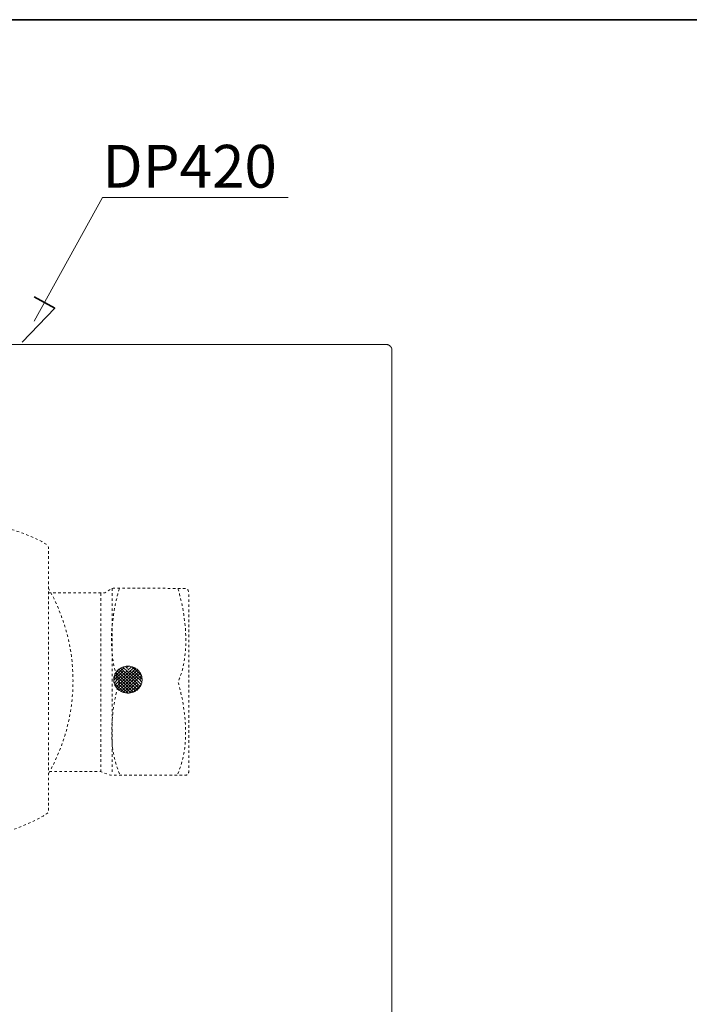
# Model space of a CAD drawing. Units: inches. Extents: x -23 to 433, y -283 to 46.
# Drawn here: x 111 to 205, y -109 to 29 of the extents above; entities that cross this region are included whole.
import ezdxf

# ---------------------------------------------------------------- set-up
doc = ezdxf.new("R2010")
doc.units = ezdxf.units.IN
doc.header["$MEASUREMENT"] = 0
for name, pattern in [('AI-Linetype-10', [0.705556, 0.352778, -0.352778]), ('AI-Linetype-11', [0.705556, 0.352778, -0.352778]), ('AI-Linetype-12', [0.705556, 0.352778, -0.352778]), ('AI-Linetype-13', [0.705556, 0.352778, -0.352778]), ('AI-Linetype-14', [0.705556, 0.352778, -0.352778]), ('AI-Linetype-15', [0.705556, 0.352778, -0.352778]), ('AI-Linetype-16', [0.705556, 0.352778, -0.352778]), ('AI-Linetype-17', [0.705556, 0.352778, -0.352778]), ('AI-Linetype-18', [0.705556, 0.352778, -0.352778]), ('AI-Linetype-19', [0.705556, 0.352778, -0.352778]), ('AI-Linetype-20', [0.705556, 0.352778, -0.352778]), ('AI-Linetype-21', [0.705556, 0.352778, -0.352778]), ('AI-Linetype-22', [0.705556, 0.352778, -0.352778]), ('AI-Linetype-23', [0.705556, 0.352778, -0.352778]), ('AI-Linetype-24', [0.705556, 0.352778, -0.352778]), ('AI-Linetype-25', [0.705556, 0.352778, -0.352778]), ('AI-Linetype-26', [0.705556, 0.352778, -0.352778]), ('AI-Linetype-27', [0.705556, 0.352778, -0.352778]), ('AI-Linetype-28', [0.705556, 0.352778, -0.352778]), ('AI-Linetype-29', [0.705556, 0.352778, -0.352778]), ('AI-Linetype-3', [0.705556, 0.352778, -0.352778]), ('AI-Linetype-30', [0.705556, 0.352778, -0.352778]), ('AI-Linetype-31', [0.705556, 0.352778, -0.352778]), ('AI-Linetype-32', [0.705556, 0.352778, -0.352778]), ('AI-Linetype-33', [0.705556, 0.352778, -0.352778]), ('AI-Linetype-34', [0.705556, 0.352778, -0.352778]), ('AI-Linetype-35', [0.705556, 0.352778, -0.352778]), ('AI-Linetype-36', [0.705556, 0.352778, -0.352778]), ('AI-Linetype-37', [0.705556, 0.352778, -0.352778]), ('AI-Linetype-38', [0.705556, 0.352778, -0.352778]), ('AI-Linetype-39', [0.705556, 0.352778, -0.352778]), ('AI-Linetype-4', [0.705556, 0.352778, -0.352778]), ('AI-Linetype-40', [0.705556, 0.352778, -0.352778]), ('AI-Linetype-41', [0.705556, 0.352778, -0.352778]), ('AI-Linetype-42', [0.705556, 0.352778, -0.352778]), ('AI-Linetype-43', [0.705556, 0.352778, -0.352778]), ('AI-Linetype-44', [0.705556, 0.352778, -0.352778]), ('AI-Linetype-45', [0.705556, 0.352778, -0.352778]), ('AI-Linetype-46', [0.705556, 0.352778, -0.352778]), ('AI-Linetype-47', [0.705556, 0.352778, -0.352778]), ('AI-Linetype-48', [0.705556, 0.352778, -0.352778]), ('AI-Linetype-49', [0.705556, 0.352778, -0.352778]), ('AI-Linetype-5', [0.705556, 0.352778, -0.352778]), ('AI-Linetype-50', [0.705556, 0.352778, -0.352778]), ('AI-Linetype-51', [0.705556, 0.352778, -0.352778]), ('AI-Linetype-52', [0.705556, 0.352778, -0.352778]), ('AI-Linetype-53', [0.705556, 0.352778, -0.352778]), ('AI-Linetype-54', [0.705556, 0.352778, -0.352778]), ('AI-Linetype-55', [0.705556, 0.352778, -0.352778]), ('AI-Linetype-56', [0.705556, 0.352778, -0.352778]), ('AI-Linetype-57', [0.705556, 0.352778, -0.352778]), ('AI-Linetype-58', [0.705556, 0.352778, -0.352778]), ('AI-Linetype-59', [0.705556, 0.352778, -0.352778]), ('AI-Linetype-6', [0.705556, 0.352778, -0.352778]), ('AI-Linetype-60', [0.705556, 0.352778, -0.352778]), ('AI-Linetype-61', [0.705556, 0.352778, -0.352778]), ('AI-Linetype-62', [0.705556, 0.352778, -0.352778]), ('AI-Linetype-63', [0.705556, 0.352778, -0.352778]), ('AI-Linetype-64', [0.705556, 0.352778, -0.352778]), ('AI-Linetype-7', [0.705556, 0.352778, -0.352778]), ('AI-Linetype-8', [0.705556, 0.352778, -0.352778]), ('AI-Linetype-808', [0.705556, 0.352778, -0.352778]), ('AI-Linetype-812', [0.705556, 0.352778, -0.352778]), ('AI-Linetype-862', [0.705556, 0.352778, -0.352778]), ('AI-Linetype-863', [0.705556, 0.352778, -0.352778]), ('AI-Linetype-864', [0.705556, 0.352778, -0.352778]), ('AI-Linetype-865', [0.705556, 0.352778, -0.352778]), ('AI-Linetype-866', [0.705556, 0.352778, -0.352778]), ('AI-Linetype-9', [0.705556, 0.352778, -0.352778])]:
    doc.linetypes.add(name, pattern=pattern)
doc.layers.add('图层 1', color=7, linetype='Continuous')

# ---------------------------------------------------------------- blocks, each defined once
blk = doc.blocks.new('block 5')
at = {"layer": '图层 1', "color": 7, "linetype": 'AI-Linetype-3', "lineweight": 9}
blk.add_lwpolyline([(35.744, -26.205), (35.744, -26.185), (35.737, -26.16), (35.737, -26.141), (35.731, -26.116), (35.724, -26.097), (35.717, -26.072), (35.703, -26.053), (35.697, -26.034), (35.683, -26.015), (35.67, -25.996), (35.657, -25.977), (35.636, -25.958), (35.623, -25.939), (35.603, -25.926), (35.582, -25.914), (35.562, -25.901), (35.542, -25.888), (35.522, -25.876), (35.501, -25.869), (35.474, -25.863), (35.454, -25.857), (35.427, -25.85), (35.407, -25.844), (35.38, -25.844), (35.353, -25.844), (35.333, -25.844), (35.306, -25.844), (35.286, -25.85), (35.259, -25.857), (35.239, -25.863), (35.211, -25.869), (35.191, -25.876), (35.171, -25.888), (35.151, -25.901), (35.131, -25.914), (35.11, -25.926), (35.09, -25.939), (35.077, -25.958), (35.056, -25.977), (35.043, -25.996), (35.029, -26.015), (35.016, -26.034), (35.003, -26.053), (34.996, -26.072), (34.989, -26.097), (34.982, -26.116), (34.975, -26.141), (34.969, -26.16), (34.969, -26.185), (34.969, -26.205), (34.969, -26.23), (34.969, -26.255), (34.975, -26.274), (34.982, -26.3), (34.989, -26.318), (34.996, -26.344), (35.003, -26.363), (35.016, -26.382), (35.029, -26.401), (35.043, -26.42), (35.056, -26.439), (35.077, -26.458), (35.09, -26.47), (35.11, -26.489), (35.131, -26.502), (35.151, -26.515), (35.171, -26.527), (35.191, -26.534), (35.211, -26.546), (35.239, -26.553), (35.259, -26.559), (35.286, -26.565), (35.306, -26.565), (35.333, -26.572), (35.353, -26.572), (35.38, -26.572), (35.407, -26.565), (35.427, -26.565), (35.454, -26.559), (35.474, -26.553), (35.501, -26.546), (35.522, -26.534), (35.542, -26.527), (35.562, -26.515), (35.582, -26.502), (35.603, -26.489), (35.623, -26.47), (35.636, -26.458), (35.657, -26.439), (35.67, -26.42), (35.683, -26.401), (35.697, -26.382), (35.703, -26.363), (35.717, -26.344), (35.724, -26.318), (35.731, -26.3), (35.737, -26.274), (35.737, -26.255), (35.744, -26.23), (35.744, -26.205), (35.744, -26.205)], dxfattribs=at)
at = {"layer": '图层 1', "color": 7, "linetype": 'AI-Linetype-6', "lineweight": 9}
blk.add_lwpolyline([(34.975, -26.141), (35.286, -25.85)], dxfattribs=at)
at = {"layer": '图层 1', "color": 7, "linetype": 'AI-Linetype-9', "lineweight": 9}
blk.add_lwpolyline([(34.989, -26.205), (35.346, -25.869)], dxfattribs=at)
at = {"layer": '图层 1', "color": 7, "linetype": 'AI-Linetype-5', "lineweight": 9}
blk.add_lwpolyline([(35.043, -25.996), (35.131, -25.914)], dxfattribs=at)
at = {"layer": '图层 1', "color": 7, "linetype": 'AI-Linetype-52', "lineweight": 9}
blk.add_lwpolyline([(35.353, -26.16), (35.11, -25.926)], dxfattribs=at)
at = {"layer": '图层 1', "color": 7, "linetype": 'AI-Linetype-55', "lineweight": 9}
blk.add_lwpolyline([(35.353, -26.078), (35.157, -25.895)], dxfattribs=at)
at = {"layer": '图层 1', "color": 7, "linetype": 'AI-Linetype-58', "lineweight": 9}
blk.add_lwpolyline([(35.353, -25.996), (35.218, -25.869)], dxfattribs=at)
at = {"layer": '图层 1', "color": 7, "linetype": 'AI-Linetype-61', "lineweight": 9}
blk.add_lwpolyline([(35.346, -25.907), (35.286, -25.85)], dxfattribs=at)
at = {"layer": '图层 1', "color": 7, "linetype": 'AI-Linetype-8', "lineweight": 9}
blk.add_lwpolyline([(35.346, -25.869), (35.373, -25.844)], dxfattribs=at)
at = {"layer": '图层 1', "color": 7, "linetype": 'AI-Linetype-62', "lineweight": 9}
blk.add_lwpolyline([(35.67, -26.205), (35.346, -25.907)], dxfattribs=at)
at = {"layer": '图层 1', "color": 7, "linetype": 'AI-Linetype-11', "lineweight": 9}
blk.add_lwpolyline([(35.353, -25.952), (35.454, -25.857)], dxfattribs=at)
at = {"layer": '图层 1', "color": 7, "linetype": 'AI-Linetype-14', "lineweight": 9}
blk.add_lwpolyline([(35.353, -26.027), (35.515, -25.876)], dxfattribs=at)
at = {"layer": '图层 1', "color": 7, "linetype": 'AI-Linetype-17', "lineweight": 9}
blk.add_lwpolyline([(35.353, -26.11), (35.569, -25.907)], dxfattribs=at)
at = {"layer": '图层 1', "color": 7, "linetype": 'AI-Linetype-63', "lineweight": 9}
blk.add_lwpolyline([(35.744, -26.198), (35.366, -25.844)], dxfattribs=at)
at = {"layer": '图层 1', "color": 7, "linetype": 'AI-Linetype-64', "lineweight": 9}
blk.add_lwpolyline([(35.724, -26.097), (35.474, -25.863)], dxfattribs=at)
at = {"layer": '图层 1', "color": 7, "linetype": 'AI-Linetype-40', "lineweight": 9}
blk.add_lwpolyline([(35.056, -26.205), (34.975, -26.129)], dxfattribs=at)
at = {"layer": '图层 1', "color": 7, "linetype": 'AI-Linetype-43', "lineweight": 9}
blk.add_lwpolyline([(35.144, -26.205), (34.996, -26.065)], dxfattribs=at)
at = {"layer": '图层 1', "color": 7, "linetype": 'AI-Linetype-46', "lineweight": 9}
blk.add_lwpolyline([(35.231, -26.205), (35.029, -26.015)], dxfattribs=at)
at = {"layer": '图层 1', "color": 7, "linetype": 'AI-Linetype-49', "lineweight": 9}
blk.add_lwpolyline([(35.319, -26.205), (35.063, -25.971)], dxfattribs=at)
at = {"layer": '图层 1', "color": 7, "linetype": 'AI-Linetype-12', "lineweight": 9}
blk.add_lwpolyline([(35.077, -26.205), (35.353, -25.952)], dxfattribs=at)
at = {"layer": '图层 1', "color": 7, "linetype": 'AI-Linetype-15', "lineweight": 9}
blk.add_lwpolyline([(35.164, -26.205), (35.353, -26.027)], dxfattribs=at)
at = {"layer": '图层 1', "color": 7, "linetype": 'AI-Linetype-18', "lineweight": 9}
blk.add_lwpolyline([(35.252, -26.205), (35.353, -26.11)], dxfattribs=at)
at = {"layer": '图层 1', "color": 7, "linetype": 'AI-Linetype-21', "lineweight": 9}
blk.add_lwpolyline([(35.339, -26.205), (35.353, -26.192)], dxfattribs=at)
at = {"layer": '图层 1', "color": 7, "linetype": 'AI-Linetype-20', "lineweight": 9}
blk.add_lwpolyline([(35.353, -26.192), (35.623, -25.939)], dxfattribs=at)
at = {"layer": '图层 1', "color": 7, "linetype": 'AI-Linetype-59', "lineweight": 9}
blk.add_lwpolyline([(35.582, -26.205), (35.353, -25.996)], dxfattribs=at)
at = {"layer": '图层 1', "color": 7, "linetype": 'AI-Linetype-56', "lineweight": 9}
blk.add_lwpolyline([(35.494, -26.205), (35.353, -26.078)], dxfattribs=at)
at = {"layer": '图层 1', "color": 7, "linetype": 'AI-Linetype-53', "lineweight": 9}
blk.add_lwpolyline([(35.407, -26.205), (35.353, -26.16)], dxfattribs=at)
at = {"layer": '图层 1', "color": 7, "linetype": 'AI-Linetype-23', "lineweight": 9}
blk.add_lwpolyline([(35.427, -26.205), (35.663, -25.983)], dxfattribs=at)
at = {"layer": '图层 1', "color": 7, "linetype": 'AI-Linetype-26', "lineweight": 9}
blk.add_lwpolyline([(35.508, -26.205), (35.697, -26.034)], dxfattribs=at)
at = {"layer": '图层 1', "color": 7, "linetype": 'AI-Linetype-29', "lineweight": 9}
blk.add_lwpolyline([(35.596, -26.205), (35.724, -26.091)], dxfattribs=at)
at = {"layer": '图层 1', "color": 7, "linetype": 'AI-Linetype-32', "lineweight": 9}
blk.add_lwpolyline([(35.683, -26.205), (35.737, -26.154)], dxfattribs=at)
at = {"layer": '图层 1', "color": 7, "linetype": 'AI-Linetype-4', "lineweight": 9}
blk.add_lwpolyline([(34.969, -26.205), (34.969, -26.205)], dxfattribs=at)
at = {"layer": '图层 1', "color": 7, "linetype": 'AI-Linetype-7', "lineweight": 9}
blk.add_lwpolyline([(34.969, -26.224), (34.989, -26.205)], dxfattribs=at)
at = {"layer": '图层 1', "color": 7, "linetype": 'AI-Linetype-38', "lineweight": 9}
blk.add_lwpolyline([(35.346, -26.559), (34.969, -26.205)], dxfattribs=at)
at = {"layer": '图层 1', "color": 7, "linetype": 'AI-Linetype-10', "lineweight": 9}
blk.add_lwpolyline([(34.982, -26.3), (35.077, -26.205)], dxfattribs=at)
at = {"layer": '图层 1', "color": 7, "linetype": 'AI-Linetype-36', "lineweight": 9}
blk.add_lwpolyline([(35.259, -26.559), (34.982, -26.3)], dxfattribs=at)
at = {"layer": '图层 1', "color": 7, "linetype": 'AI-Linetype-13', "lineweight": 9}
blk.add_lwpolyline([(35.003, -26.356), (35.164, -26.205)], dxfattribs=at)
at = {"layer": '图层 1', "color": 7, "linetype": 'AI-Linetype-16', "lineweight": 9}
blk.add_lwpolyline([(35.036, -26.407), (35.252, -26.205)], dxfattribs=at)
at = {"layer": '图层 1', "color": 7, "linetype": 'AI-Linetype-41', "lineweight": 9}
blk.add_lwpolyline([(35.353, -26.483), (35.056, -26.205)], dxfattribs=at)
at = {"layer": '图层 1', "color": 7, "linetype": 'AI-Linetype-19', "lineweight": 9}
blk.add_lwpolyline([(35.07, -26.458), (35.339, -26.205)], dxfattribs=at)
at = {"layer": '图层 1', "color": 7, "linetype": 'AI-Linetype-22', "lineweight": 9}
blk.add_lwpolyline([(35.117, -26.496), (35.353, -26.274)], dxfattribs=at)
at = {"layer": '图层 1', "color": 7, "linetype": 'AI-Linetype-44', "lineweight": 9}
blk.add_lwpolyline([(35.353, -26.401), (35.144, -26.205)], dxfattribs=at)
at = {"layer": '图层 1', "color": 7, "linetype": 'AI-Linetype-25', "lineweight": 9}
blk.add_lwpolyline([(35.171, -26.527), (35.353, -26.356)], dxfattribs=at)
at = {"layer": '图层 1', "color": 7, "linetype": 'AI-Linetype-47', "lineweight": 9}
blk.add_lwpolyline([(35.353, -26.325), (35.231, -26.205)], dxfattribs=at)
at = {"layer": '图层 1', "color": 7, "linetype": 'AI-Linetype-28', "lineweight": 9}
blk.add_lwpolyline([(35.231, -26.553), (35.353, -26.439)], dxfattribs=at)
at = {"layer": '图层 1', "color": 7, "linetype": 'AI-Linetype-50', "lineweight": 9}
blk.add_lwpolyline([(35.353, -26.243), (35.319, -26.205)], dxfattribs=at)
at = {"layer": '图层 1', "color": 7, "linetype": 'AI-Linetype-33', "lineweight": 9}
blk.add_lwpolyline([(35.346, -26.521), (35.683, -26.205)], dxfattribs=at)
at = {"layer": '图层 1', "color": 7, "linetype": 'AI-Linetype-24', "lineweight": 9}
blk.add_lwpolyline([(35.353, -26.274), (35.427, -26.205)], dxfattribs=at)
at = {"layer": '图层 1', "color": 7, "linetype": 'AI-Linetype-27', "lineweight": 9}
blk.add_lwpolyline([(35.353, -26.356), (35.508, -26.205)], dxfattribs=at)
at = {"layer": '图层 1', "color": 7, "linetype": 'AI-Linetype-30', "lineweight": 9}
blk.add_lwpolyline([(35.353, -26.439), (35.596, -26.205)], dxfattribs=at)
at = {"layer": '图层 1', "color": 7, "linetype": 'AI-Linetype-48', "lineweight": 9}
blk.add_lwpolyline([(35.609, -26.483), (35.353, -26.243)], dxfattribs=at)
at = {"layer": '图层 1', "color": 7, "linetype": 'AI-Linetype-45', "lineweight": 9}
blk.add_lwpolyline([(35.562, -26.515), (35.353, -26.325)], dxfattribs=at)
at = {"layer": '图层 1', "color": 7, "linetype": 'AI-Linetype-42', "lineweight": 9}
blk.add_lwpolyline([(35.501, -26.546), (35.353, -26.401)], dxfattribs=at)
at = {"layer": '图层 1', "color": 7, "linetype": 'AI-Linetype-34', "lineweight": 9}
blk.add_lwpolyline([(35.387, -26.572), (35.744, -26.236)], dxfattribs=at)
at = {"layer": '图层 1', "color": 7, "linetype": 'AI-Linetype-51', "lineweight": 9}
blk.add_lwpolyline([(35.657, -26.439), (35.407, -26.205)], dxfattribs=at)
at = {"layer": '图层 1', "color": 7, "linetype": 'AI-Linetype-54', "lineweight": 9}
blk.add_lwpolyline([(35.69, -26.394), (35.494, -26.205)], dxfattribs=at)
at = {"layer": '图层 1', "color": 7, "linetype": 'AI-Linetype-35', "lineweight": 9}
blk.add_lwpolyline([(35.501, -26.546), (35.717, -26.344)], dxfattribs=at)
at = {"layer": '图层 1', "color": 7, "linetype": 'AI-Linetype-57', "lineweight": 9}
blk.add_lwpolyline([(35.717, -26.338), (35.582, -26.205)], dxfattribs=at)
at = {"layer": '图层 1', "color": 7, "linetype": 'AI-Linetype-60', "lineweight": 9}
blk.add_lwpolyline([(35.737, -26.274), (35.67, -26.205)], dxfattribs=at)
at = {"layer": '图层 1', "color": 7, "linetype": 'AI-Linetype-31', "lineweight": 9}
blk.add_lwpolyline([(35.299, -26.565), (35.346, -26.521)], dxfattribs=at)
at = {"layer": '图层 1', "color": 7, "linetype": 'AI-Linetype-37', "lineweight": 9}
blk.add_lwpolyline([(35.36, -26.572), (35.346, -26.559)], dxfattribs=at)
at = {"layer": '图层 1', "color": 7, "linetype": 'AI-Linetype-39', "lineweight": 9}
blk.add_lwpolyline([(35.434, -26.565), (35.353, -26.483)], dxfattribs=at)

msp = doc.modelspace()

# ---------------------------------------------------------------- linework, layer by layer
at = {"layer": '图层 1', "color": 7, "lineweight": 35}
for points in [[(433.29, -266.33), (-22.76, -266.33), (-22.76, 29.06), (433.29, 29.06), (433.29, -266.33), (433.29, -266.33)], [(113.34, -9.8), (116.22, -11.4), (111.65, -16.16)]]:
    msp.add_lwpolyline(points, dxfattribs=at)
at = {"layer": '图层 1', "color": 7, "lineweight": 5}
msp.add_lwpolyline([(113.34, -13.21), (122.89, 4.13), (148.94, 4.13)], dxfattribs=at)
at = {"layer": '图层 1', "color": 7, "lineweight": 9}
for points in [[(14.28, -16.51), (162.68, -16.51)], [(14.28, -16.51), (162.68, -16.51)], [(162.68, -16.51), (162.68, -16.51)], [(163.48, -17.26), (163.48, -17.16), (163.48, -17.09), (163.44, -17.03), (163.41, -16.96), (163.37, -16.9), (163.34, -16.83), (163.31, -16.77), (163.24, -16.7), (163.2, -16.67), (163.13, -16.64), (163.06, -16.57), (162.99, -16.54), (162.92, -16.54), (162.85, -16.51), (162.75, -16.51), (162.68, -16.51)], [(163.48, -17.26), (163.48, -203.69)], [(163.48, -17.26), (163.48, -203.69)]]:
    msp.add_lwpolyline(points, dxfattribs=at)
at = {"layer": '图层 1', "color": 7, "linetype": 'AI-Linetype-864', "lineweight": 5}
msp.add_lwpolyline([(124.25, -50.67), (124.25, -76.76)], dxfattribs=at)
at = {"layer": '图层 1', "color": 7, "linetype": 'AI-Linetype-863', "lineweight": 5}
msp.add_lwpolyline([(122.68, -51.37), (122.68, -76.44)], dxfattribs=at)
at = {"layer": '图层 1', "color": 7, "linetype": 'AI-Linetype-808', "lineweight": 5}
msp.add_open_spline([(61.64, -45.38), (61.64, -47.47), (61.64, -80.74), (61.64, -81.86), (61.64, -82.99), (72.46, -88.18), (88.63, -88.18), (104.79, -88.18), (115.35, -82.59), (115.35, -82.02), (115.35, -81.46), (115.35, -46.34), (115.35, -44.97), (115.35, -43.6), (101.53, -38.93), (88.58, -38.93), (75.64, -38.93), (61.64, -44.01), (61.64, -45.38)], degree=3, knots=[0, 0, 0, 0, 1, 1, 1, 2, 2, 2, 3, 3, 3, 4, 4, 4, 5, 5, 5, 6, 6, 6, 6], dxfattribs=at)
at = {"layer": '图层 1', "color": 7, "linetype": 'AI-Linetype-862', "lineweight": 5}
msp.add_open_spline([(115.3, -51.29), (115.3, -51.29), (123.23, -51.29), (123.23, -51.29), (123.23, -51.29), (124.39, -50.64), (124.39, -50.64), (124.39, -50.64), (133.72, -50.69), (134.41, -50.69), (135.11, -50.69), (135, -51.39), (135, -52.2), (135, -53), (135, -75.56), (135, -76.09), (135, -76.63), (135, -76.9), (134.41, -76.9), (133.84, -76.9), (124.05, -76.9), (124.05, -76.9), (124.05, -76.9), (122.6, -76.37), (122.6, -76.37), (122.6, -76.37), (115.18, -76.37), (115.18, -76.37)], degree=3, knots=[0, 0, 0, 0, 1, 1, 1, 2, 2, 2, 3, 3, 3, 4, 4, 4, 5, 5, 5, 6, 6, 6, 7, 7, 7, 8, 8, 8, 9, 9, 9, 9], dxfattribs=at)
at = {"layer": '图层 1', "color": 7, "linetype": 'AI-Linetype-812', "lineweight": 5}
msp.add_open_spline([(115.37, -76.61), (117.55, -72.73), (118.78, -68.33), (118.78, -63.66), (118.78, -58.96), (117.54, -54.55), (115.34, -50.66)], degree=3, knots=[0, 0, 0, 0, 1, 1, 1, 2, 2, 2, 2], dxfattribs=at)
at = {"layer": '图层 1', "color": 7, "linetype": 'AI-Linetype-866', "lineweight": 5}
msp.add_open_spline([(125.27, -50.74), (125.27, -50.74), (122.78, -58.42), (125.27, -63.8), (125.27, -63.8), (122.78, -71.31), (125.39, -76.85)], degree=3, knots=[0, 0, 0, 0, 1, 1, 1, 2, 2, 2, 2], dxfattribs=at)
at = {"layer": '图层 1', "color": 7, "linetype": 'AI-Linetype-865', "lineweight": 5}
msp.add_open_spline([(133.49, -50.74), (133.49, -50.74), (135.98, -58.42), (133.49, -63.8), (133.49, -63.8), (135.98, -71.31), (133.38, -76.85)], degree=3, knots=[0, 0, 0, 0, 1, 1, 1, 2, 2, 2, 2], dxfattribs=at)

# ---------------------------------------------------------------- block references
at = {"layer": '图层 1', "xscale": 5.165117029532661, "yscale": 5.165117029532661, "zscale": 5.165117029532661}
msp.add_blockref('block 5', (-56.14, 71.88), dxfattribs=at)

# ---------------------------------------------------------------- texts
at = {"layer": '图层 1', "color": 7, "insert": (122.92, 5.51), "char_height": 5.9958, "attachment_point": 7}
msp.add_mtext('\\fArial|b0|i0|c0|p34;\\W1;DP420', dxfattribs=at)

doc.saveas('drawing.dxf')
